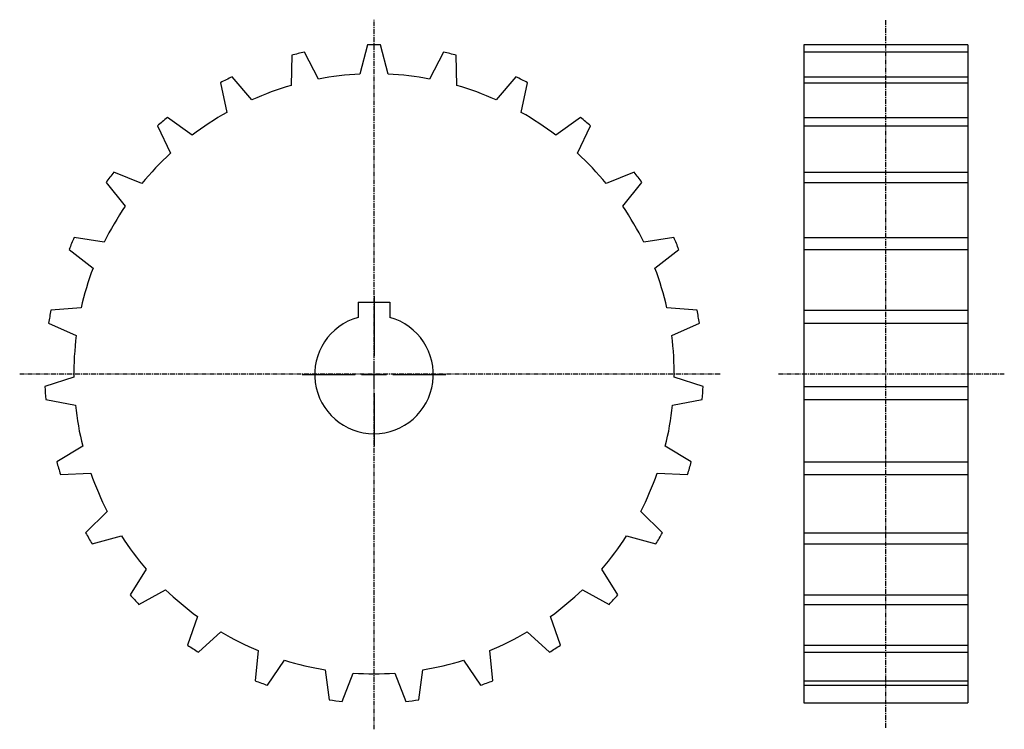
# Model space of a CAD drawing. Extents: x -125 to 125, y -90 to 90.
import ezdxf

# ---------------------------------------------------------------- set-up
doc = ezdxf.new("R2010")
doc.units = 0
doc.linetypes.add('MCDASH2', pattern=[1.999879, 1.249924, -0.249985, 0.249985, -0.249985])
doc.layers.get('0').update_dxf_attribs({"linetype": 'CONTINUOUS'})
for name, color, linetype in [('CENTER', 5, 'CONTINUOUS'), ('HATCH', 3, 'CONTINUOUS'), ('OBJECT', 4, 'CONTINUOUS')]:
    doc.layers.add(name, color=color, linetype=linetype)

# ---------------------------------------------------------------- blocks, each defined once
blk = doc.blocks.new('__30')
at = {"color": 1}
for p, q in [((-4, 18.3), (4, 18.3)), ((-4, 18.3), (-4, 14.45683)), ((-4, 18.3), (4, 18.3)), ((-4, 18.3), (-4, 14.45683)), ((4, 18.3), (4, 14.45683)), ((4, 18.3), (4, 14.45683))]:
    blk.add_line(p, q, dxfattribs=at)
at = {"color": 0}
for p, q in [((0, 19.9), (0, 4.7625)), ((0, -3.175), (0, 3.175)), ((-18.175, 0), (-4.7625, 0)), ((-3.175, 0), (3.175, 0)), ((4.7625, 0), (18.175, 0)), ((0, -4.7625), (0, -18.175))]:
    blk.add_line(p, q, dxfattribs=at)
at = {"color": 3}
for p, q in [((0, 19.9), (0, 4.7625)), ((0, -3.175), (0, 3.175)), ((-18.175, 0), (-4.7625, 0)), ((-3.175, 0), (3.175, 0)), ((4.7625, 0), (18.175, 0)), ((0, -4.7625), (0, -18.175))]:
    blk.add_line(p, q, dxfattribs=at)
at = {"color": 1}
blk.add_arc((0, 0), 15, 105.466049, 74.533966, dxfattribs=at)
blk.add_arc((0, 0), 15, 105.466049, 74.533966, dxfattribs=at)

msp = doc.modelspace()

# ---------------------------------------------------------------- linework, layer by layer
at = {"layer": 'CENTER', "color": 0, "linetype": 'MCDASH2'}
for p, q in [((-34.9125, -89.831), (-34.9125, 89.831)), ((94.5495, -89.493), (94.5495, 89.831)), ((-124.5505, 0.169), (52.7389, 0.169)), ((67.4495, 0.169), (124.5505, 0.169))]:
    msp.add_line(p, q, dxfattribs=at)
at = {"layer": 'HATCH', "color": 1}
for p, q in [((115.2995, 83.481), (73.7995, 83.481)), ((115.2995, 81.60017), (73.7995, 81.60017)), ((73.7995, 75.34568), (115.2995, 75.34568)), ((73.7995, 73.86355), (115.2995, 73.86355)), ((73.7995, 65.03836), (115.2995, 65.03836)), ((73.7995, 62.91539), (115.2995, 62.91539)), ((73.7995, 51.23414), (115.2995, 51.23414)), ((73.7995, 48.58518), (115.2995, 48.58518)), ((73.7995, 34.67617), (115.2995, 34.67617)), ((73.7995, 31.64418), (115.2995, 31.64418)), ((73.7995, 16.25838), (115.2995, 16.25838)), ((73.7995, 13.00667), (115.2995, 13.00667)), ((73.7995, -3.02657), (115.2995, -3.02657)), ((73.7995, -6.32296), (115.2995, -6.32296)), ((73.7995, -22.13899), (115.2995, -22.13899)), ((73.7995, -25.30273), (115.2995, -25.30273)), ((73.7995, -40.04933), (115.2995, -40.04933)), ((73.7995, -42.90914), (115.2995, -42.90914)), ((73.7995, -55.79131), (115.2995, -55.79131)), ((73.7995, -58.19334), (115.2995, -58.19334)), ((73.7995, -68.51633), (115.2995, -68.51633)), ((73.7995, -70.33038), (115.2995, -70.33038)), ((73.7995, -77.53899), (115.2995, -77.53899)), ((73.7995, -78.6678), (115.2995, -78.6678)), ((73.7995, -83.143), (115.2995, -83.143))]:
    msp.add_line(p, q, dxfattribs=at)
at = {"layer": 'OBJECT', "color": 1}
for p, q in [((-36.56299, 83.46449), (-38.46799, 76.03169)), ((-31.35599, 76.03169), (-33.26099, 83.46449)), ((73.7995, 83.481), (73.7995, -83.143)), ((115.2995, 83.481), (115.2995, -83.143)), ((-55.7278, 80.83864), (-55.86725, 73.16683)), ((-48.94702, 74.8069), (-52.5147, 81.60013)), ((-17.30903, 81.59988), (-20.87697, 74.80665)), ((-13.95674, 73.16657), (-14.09618, 80.83839)), ((-65.78137, 69.5585), (-70.81972, 75.34589)), ((0.99573, 75.34538), (-4.04261, 69.55799)), ((-73.77044, 73.8638), (-72.13696, 66.36648)), ((2.31298, 66.36623), (3.94645, 73.86355)), ((-80.95152, 60.56919), (-87.18875, 65.03857)), ((17.36476, 65.03806), (11.12754, 60.56868)), ((-89.71808, 62.91615), (-86.39982, 55.9977)), ((16.57559, 55.99693), (19.8941, 62.91539)), ((-93.63984, 48.32359), (-100.73965, 51.23443)), ((30.91541, 51.23367), (23.8156, 48.32309)), ((-102.71145, 48.58572), (-97.88697, 42.61901)), ((28.06248, 42.61825), (32.88721, 48.58496)), ((-103.16205, 33.48212), (-110.74166, 34.67694)), ((40.91717, 34.67617), (33.33781, 33.48136)), ((-112.04951, 31.64519), (-105.97916, 26.95178)), ((36.15467, 26.95102), (42.22501, 31.64418)), ((-109.00506, 16.84487), (-116.6558, 16.2594)), ((46.8313, 16.25838), (39.18032, 16.84385)), ((-117.22933, 13.00769), (-110.24001, 9.84082)), ((40.41526, 9.8398), (47.40458, 13.00667)), ((-110.85367, -0.6918), (-118.16303, -3.02555)), ((48.33829, -3.02657), (41.02867, -0.69256)), ((-117.97126, -6.32197), (-110.44016, -7.79161)), ((40.61516, -7.79263), (48.14626, -6.32298)), ((-108.60806, -18.18173), (-115.18234, -22.13855)), ((45.35734, -22.13931), (38.78306, -18.1825)), ((-114.23543, -25.30161), (-106.56844, -24.99503)), ((36.74319, -24.99579), (44.41018, -25.30262)), ((-102.38963, -34.68234), (-107.87425, -40.04859)), ((38.049, -40.04961), (32.56438, -34.68335)), ((-106.22325, -42.90838), (-98.83363, -40.84158)), ((29.00838, -40.84234), (36.398, -42.90914)), ((-92.53342, -49.30435), (-96.63272, -55.79075)), ((26.80721, -55.79151), (22.70816, -49.30512)), ((-94.36679, -58.19258), (-87.65306, -54.47757)), ((17.82755, -54.47808), (24.54128, -58.19334)), ((-79.57103, -61.25912), (-82.06379, -68.51615)), ((12.23828, -68.51666), (9.74553, -61.25963)), ((-79.3051, -70.33047), (-73.62896, -65.16716)), ((3.80345, -65.16767), (9.47959, -70.33098)), ((-64.20099, -69.90223), (-64.95308, -77.53849)), ((-4.87268, -77.53899), (-5.62478, -69.90274)), ((-61.85022, -78.66802), (-57.51774, -72.33479)), ((-12.30777, -72.33504), (-7.97555, -78.66828)), ((-47.25182, -74.76785), (-46.22287, -82.37185)), ((-42.94296, -82.75514), (-40.18808, -75.59361)), ((-29.63768, -75.59361), (-26.8828, -82.75514)), ((-23.6029, -82.37185), (-22.57369, -74.76811))]:
    msp.add_line(p, q, dxfattribs=at)
for radius, start, end in [(83.312, 88.864166, 91.135178), (83.312, 102.197495, 104.468506), (83.312, 75.530838, 77.801849), (83.312, 115.530838, 117.801849), (75.946, 92.683395, 100.649277), (75.946, 79.350052, 87.315933), (83.312, 62.197495, 64.468506), (75.946, 106.016724, 113.982605), (75.946, 66.016724, 73.982605), (83.312, 128.864166, 131.135178), (75.946, 119.350052, 127.315933), (75.946, 52.683395, 60.649277), (83.312, 48.864166, 51.135178), (75.946, 132.683395, 140.649277), (75.946, 39.350052, 47.315933), (83.312, 142.197495, 144.468506), (83.312, 35.530838, 37.801849), (75.946, 146.016724, 153.982605), (75.946, 26.016724, 33.982605), (83.312, 155.530838, 157.801849), (83.312, 22.197495, 24.468506), (75.946, 159.350052, 167.315933), (75.946, 12.683395, 20.649277), (83.312, 168.864166, 171.135178), (83.312, 8.864166, 11.135178), (75.946, 172.683395, 180.649277), (75.946, 359.350052, 7.315933), (83.312, 182.197495, 184.468506), (83.312, 355.530838, 357.801849), (75.946, 186.016724, 193.982605), (75.946, 346.016724, 353.982605), (83.312, 195.530838, 197.801849), (83.312, 342.197495, 344.468506), (75.946, 199.350052, 207.315933), (75.946, 332.683395, 340.649277), (83.312, 208.864166, 211.135178), (75.946, 212.683395, 220.649277), (75.946, 319.350052, 327.315933), (83.312, 328.864166, 331.135178), (75.946, 226.016724, 233.982605), (75.946, 306.016724, 313.982605), (83.312, 222.197495, 224.468506), (83.312, 315.530838, 317.801849), (75.946, 239.350052, 247.315933), (75.946, 292.683395, 300.649277), (83.312, 235.530838, 237.801849), (83.312, 302.197495, 304.468506), (75.946, 252.683395, 260.649277), (75.946, 279.350052, 287.315933), (75.946, 266.016724, 273.982605), (83.312, 248.864166, 251.135178), (83.312, 288.864166, 291.135178), (83.312, 262.197495, 264.468506), (83.312, 275.530838, 277.801849)]:
    msp.add_arc((-34.9125, 0.169), radius, start, end, dxfattribs=at)

# ---------------------------------------------------------------- block references
at = {"layer": 'HATCH'}
msp.add_blockref('__30', (-34.9125, 0), dxfattribs=at)

doc.saveas('drawing.dxf')
